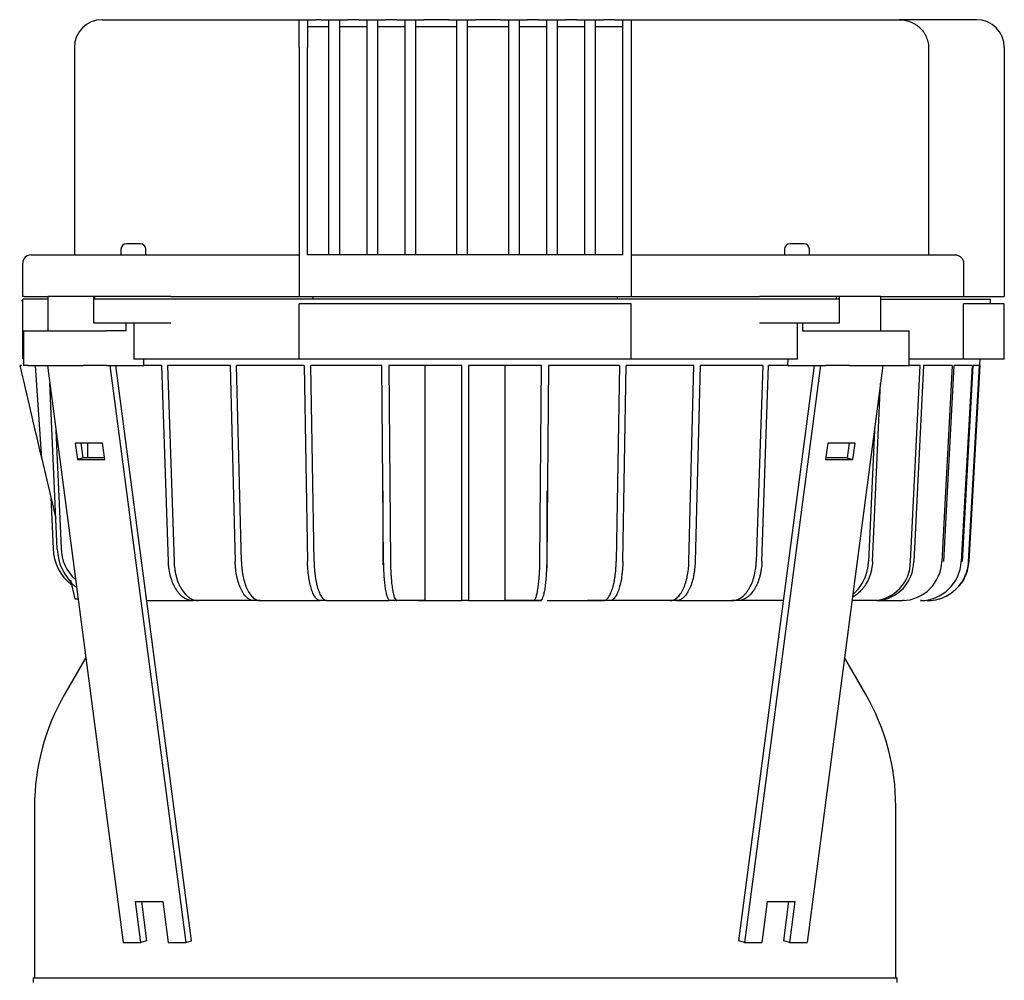
# Model space of a CAD drawing. Units: millimetres. Extents: x 200 to 8226, y 200 to 5740.
# Drawn here: x 3276 to 3633, y 1873 to 2220 of the extents above; entities that cross this region are included whole.
import ezdxf

# ---------------------------------------------------------------- set-up
doc = ezdxf.new("R2010")
doc.units = ezdxf.units.MM
for name, color, linetype in [('BRACKET-VM-15-H1', 7, 'Continuous'), ('Default', 7, 'Continuous'), ('HV4.150_4.185_4.', 7, 'Continuous'), ('PLM160B5', 7, 'Continuous')]:
    doc.layers.add(name, color=color, linetype=linetype)

# ---------------------------------------------------------------- blocks, each defined once
blk = doc.blocks.new('SE2')
at = {"layer": 'BRACKET-VM-15-H1', "color": 7, "linetype": 'Continuous'}
for p, q in [((3286.5, 2095.43), (3313.88, 1886.88)), ((3309.12, 2095.43), (3336.51, 1886.88)), ((3338.6, 1887.43), (3311.28, 2095.43)), ((3536.59, 1887.43), (3563.9, 2095.43)), ((3566.06, 2095.43), (3538.67, 1886.88)), ((3588.69, 2095.43), (3561.3, 1886.88)), ((3296.54, 2067.39), (3297.32, 2061.49)), ((3306.44, 2067.39), (3296.54, 2067.39)), ((3299.4, 2062.04), (3298.7, 2067.39)), ((3307.22, 2061.49), (3306.44, 2067.39)), ((3568.74, 2067.39), (3567.97, 2061.49)), ((3578.64, 2067.39), (3568.74, 2067.39)), ((3576.48, 2067.39), (3575.78, 2062.04)), ((3577.86, 2061.49), (3578.64, 2067.39)), ((3299.4, 2062.04), (3297.32, 2061.49)), ((3307.15, 2062.04), (3299.4, 2062.04)), ((3575.78, 2062.04), (3568.04, 2062.04)), ((3575.78, 2062.04), (3577.86, 2061.49)), ((3297.32, 2061.49), (3307.22, 2061.49)), ((3567.97, 2061.49), (3577.86, 2061.49)), ((3318.31, 1901.63), (3328.21, 1901.63)), ((3320.25, 1886.88), (3318.31, 1901.63)), ((3320.47, 1901.63), (3322.33, 1887.43)), ((3328.21, 1901.63), (3330.15, 1886.88)), ((3545.04, 1886.88), (3546.97, 1901.63)), ((3546.97, 1901.63), (3556.87, 1901.63)), ((3552.85, 1887.43), (3554.71, 1901.63)), ((3556.87, 1901.63), (3554.94, 1886.88)), ((3313.88, 1886.88), (3320.25, 1886.88)), ((3322.33, 1887.43), (3320.25, 1886.88)), ((3330.15, 1886.88), (3336.51, 1886.88)), ((3336.51, 1886.88), (3338.6, 1887.43)), ((3538.67, 1886.88), (3536.59, 1887.43)), ((3538.67, 1886.88), (3545.04, 1886.88)), ((3554.94, 1886.88), (3552.85, 1887.43)), ((3554.94, 1886.88), (3561.3, 1886.88))]:
    blk.add_line(p, q, dxfattribs=at)
at = {"layer": 'HV4.150_4.185_4.', "color": 7, "linetype": 'Continuous'}
for p, q in [((3306.26, 2220.43), (3377.59, 2220.43)), ((3377.59, 2210.43), (3377.59, 2220.43)), ((3377.59, 2220.43), (3380.59, 2220.43)), ((3380.59, 2220.43), (3380.59, 2210.43)), ((3380.59, 2220.43), (3383.59, 2220.43)), ((3385.34, 2220.43), (3383.59, 2220.43)), ((3385.34, 2220.43), (3388.34, 2220.43)), ((3388.34, 2220.43), (3392.09, 2220.43)), ((3388.34, 2214.43), (3388.34, 2220.43)), ((3392.09, 2220.43), (3392.09, 2214.43)), ((3392.09, 2220.43), (3395.09, 2220.43)), ((3399.09, 2220.43), (3395.09, 2220.43)), ((3399.09, 2220.43), (3402.09, 2220.43)), ((3402.09, 2220.43), (3405.84, 2220.43)), ((3402.09, 2214.43), (3402.09, 2220.43)), ((3405.84, 2220.43), (3405.84, 2214.43)), ((3405.84, 2220.43), (3408.84, 2220.43)), ((3412.84, 2220.43), (3408.84, 2220.43)), ((3412.84, 2220.43), (3415.84, 2220.43)), ((3415.84, 2220.43), (3419.59, 2220.43)), ((3415.84, 2214.43), (3415.84, 2220.43)), ((3419.59, 2220.43), (3419.59, 2214.43)), ((3419.59, 2220.43), (3422.59, 2220.43)), ((3431.59, 2220.43), (3422.59, 2220.43)), ((3431.59, 2220.43), (3434.59, 2220.43)), ((3434.59, 2220.43), (3438.34, 2220.43)), ((3434.59, 2214.43), (3434.59, 2220.43)), ((3438.34, 2220.43), (3438.34, 2214.43)), ((3438.34, 2220.43), (3441.34, 2220.43)), ((3450.34, 2220.43), (3441.34, 2220.43)), ((3450.34, 2220.43), (3453.34, 2220.43)), ((3453.34, 2220.43), (3457.09, 2220.43)), ((3453.34, 2214.43), (3453.34, 2220.43)), ((3457.09, 2220.43), (3457.09, 2214.43)), ((3457.09, 2220.43), (3460.09, 2220.43)), ((3464.09, 2220.43), (3460.09, 2220.43)), ((3464.09, 2220.43), (3467.09, 2220.43)), ((3467.09, 2220.43), (3470.84, 2220.43)), ((3467.09, 2214.43), (3467.09, 2220.43)), ((3470.84, 2220.43), (3470.84, 2214.43)), ((3470.84, 2220.43), (3473.84, 2220.43)), ((3477.84, 2220.43), (3473.84, 2220.43)), ((3477.84, 2220.43), (3480.84, 2220.43)), ((3480.84, 2220.43), (3484.59, 2220.43)), ((3480.84, 2214.43), (3480.84, 2220.43)), ((3484.59, 2220.43), (3484.59, 2214.43)), ((3484.59, 2220.43), (3487.59, 2220.43)), ((3491.59, 2220.43), (3487.59, 2220.43)), ((3491.59, 2220.43), (3494.59, 2220.43)), ((3494.59, 2210.43), (3494.59, 2220.43)), ((3494.59, 2220.43), (3497.59, 2220.43)), ((3497.59, 2220.43), (3594.51, 2220.43)), ((3497.59, 2220.43), (3497.59, 2210.43)), ((3622.59, 2220.43), (3594.51, 2220.43)), ((3380.59, 2217.93), (3388.34, 2217.93)), ((3392.09, 2217.93), (3402.09, 2217.93)), ((3405.84, 2217.93), (3415.84, 2217.93)), ((3419.59, 2217.93), (3434.59, 2217.93)), ((3438.34, 2217.93), (3453.34, 2217.93)), ((3457.09, 2217.93), (3467.09, 2217.93)), ((3470.84, 2217.93), (3480.84, 2217.93)), ((3484.59, 2217.93), (3494.59, 2217.93)), ((3388.34, 2135.43), (3388.34, 2214.43)), ((3392.09, 2214.43), (3392.09, 2135.43)), ((3402.09, 2135.43), (3402.09, 2214.43)), ((3405.84, 2214.43), (3405.84, 2135.43)), ((3415.84, 2135.43), (3415.84, 2214.43)), ((3419.59, 2214.43), (3419.59, 2135.43)), ((3434.59, 2135.43), (3434.59, 2214.43)), ((3438.34, 2214.43), (3438.34, 2135.43)), ((3453.34, 2135.43), (3453.34, 2214.43)), ((3457.09, 2214.43), (3457.09, 2135.43)), ((3467.09, 2135.43), (3467.09, 2214.43)), ((3470.84, 2214.43), (3470.84, 2135.43)), ((3480.84, 2135.43), (3480.84, 2214.43)), ((3484.59, 2214.43), (3484.59, 2135.43)), ((3296.26, 2210.43), (3296.26, 2135.43)), ((3377.59, 2210.43), (3377.59, 2120.43)), ((3380.59, 2135.43), (3380.59, 2210.43)), ((3494.59, 2135.43), (3494.59, 2210.43)), ((3497.59, 2210.43), (3497.59, 2120.43)), ((3605.17, 2210.43), (3605.17, 2135.43)), ((3632.59, 2210.43), (3632.59, 2120.43)), ((3313.09, 2137.43), (3313.09, 2135.43)), ((3320.09, 2139.43), (3315.09, 2139.43)), ((3322.09, 2135.43), (3322.09, 2137.43)), ((3553.09, 2137.43), (3553.09, 2135.43)), ((3560.09, 2139.43), (3555.09, 2139.43)), ((3562.09, 2135.43), (3562.09, 2137.43)), ((3280.59, 2135.43), (3300.57, 2135.43)), ((3300.57, 2135.43), (3306.63, 2135.43)), ((3306.63, 2135.43), (3318.34, 2135.43)), ((3318.34, 2135.43), (3332.79, 2135.43)), ((3332.79, 2135.43), (3377.59, 2135.43)), ((3494.59, 2135.43), (3380.59, 2135.43)), ((3497.59, 2135.43), (3542.39, 2135.43)), ((3542.39, 2135.43), (3556.84, 2135.43)), ((3556.84, 2135.43), (3568.55, 2135.43)), ((3568.55, 2135.43), (3574.61, 2135.43)), ((3574.61, 2135.43), (3614.7, 2135.43)), ((3277.59, 2120.43), (3277.59, 2132.43)), ((3617.87, 2132.43), (3617.87, 2120.43)), ((3277.09, 2118.93), (3277.59, 2118.93)), ((3278.07, 2120.43), (3277.59, 2120.43)), ((3277.59, 2097.76), (3277.59, 2119.43)), ((3286.66, 2119.43), (3277.59, 2119.43)), ((3278.07, 2120.43), (3286.66, 2120.43)), ((3303.25, 2120.43), (3286.66, 2120.43)), ((3286.66, 2120.43), (3286.66, 2107.93)), ((3303.25, 2119.43), (3303.25, 2120.43)), ((3303.64, 2120.43), (3303.25, 2120.43)), ((3303.25, 2110.76), (3303.25, 2119.43)), ((3303.64, 2119.43), (3303.25, 2119.43)), ((3303.63, 2119.43), (3303.63, 2120.43)), ((3318.54, 2120.43), (3303.64, 2120.43)), ((3318.54, 2119.43), (3303.64, 2119.43)), ((3331.11, 2120.43), (3318.54, 2120.43)), ((3331.11, 2119.43), (3318.54, 2119.43)), ((3331.11, 2120.43), (3377.59, 2120.43)), ((3544.07, 2119.43), (3331.11, 2119.43)), ((3377.59, 2120.43), (3497.59, 2120.43)), ((3382.59, 2119.43), (3382.59, 2120.43)), ((3492.59, 2120.43), (3492.59, 2119.43)), ((3497.59, 2120.43), (3544.07, 2120.43)), ((3556.64, 2120.43), (3544.07, 2120.43)), ((3556.64, 2119.43), (3544.07, 2119.43)), ((3571.54, 2120.43), (3556.64, 2120.43)), ((3571.54, 2119.43), (3556.64, 2119.43)), ((3572.81, 2120.43), (3571.54, 2120.43)), ((3572.81, 2119.43), (3571.54, 2119.43)), ((3571.94, 2119.43), (3571.94, 2120.43)), ((3587.89, 2120.43), (3572.81, 2120.43)), ((3572.81, 2120.43), (3572.81, 2119.43)), ((3572.81, 2119.43), (3572.81, 2110.76)), ((3587.89, 2107.93), (3587.89, 2120.43)), ((3587.89, 2120.43), (3617.87, 2120.43)), ((3587.89, 2119.43), (3627.59, 2119.43)), ((3617.87, 2120.43), (3632.59, 2120.43)), ((3627.59, 2117.76), (3627.59, 2119.43)), ((3377.59, 2097.76), (3377.59, 2117.76)), ((3497.59, 2117.76), (3377.59, 2117.76)), ((3497.59, 2097.76), (3497.59, 2117.76)), ((3632.59, 2117.76), (3617.87, 2117.76)), ((3617.87, 2097.76), (3617.87, 2117.76)), ((3632.59, 2097.76), (3632.59, 2117.76)), ((3303.64, 2110.76), (3303.25, 2110.76)), ((3318.54, 2110.76), (3303.64, 2110.76)), ((3314.95, 2107.93), (3314.95, 2110.76)), ((3317.79, 2110.76), (3317.79, 2097.76)), ((3331.11, 2110.76), (3318.54, 2110.76)), ((3556.64, 2110.76), (3544.07, 2110.76)), ((3571.54, 2110.76), (3556.64, 2110.76)), ((3557.82, 2097.76), (3557.82, 2110.76)), ((3559.6, 2110.76), (3559.6, 2107.93)), ((3572.81, 2110.76), (3571.54, 2110.76)), ((3277.83, 2107.93), (3279.59, 2107.93)), ((3277.83, 2107.93), (3277.83, 2095.43)), ((3279.59, 2107.93), (3299.39, 2107.93)), ((3299.39, 2107.93), (3307.87, 2107.93)), ((3314.95, 2107.93), (3307.87, 2107.93)), ((3559.6, 2107.93), (3568.09, 2107.93)), ((3568.09, 2107.93), (3576.57, 2107.93)), ((3576.57, 2107.93), (3596.37, 2107.93)), ((3596.37, 2107.93), (3598.13, 2107.93)), ((3598.13, 2095.43), (3598.13, 2107.93)), ((3377.59, 2097.76), (3317.79, 2097.76)), ((3321.43, 2095.43), (3321.33, 2097.76)), ((3497.59, 2097.76), (3377.59, 2097.76)), ((3557.82, 2097.76), (3497.59, 2097.76)), ((3554.28, 2097.76), (3554.19, 2095.43)), ((3617.87, 2097.76), (3598.13, 2097.76)), ((3632.59, 2097.76), (3617.87, 2097.76)), ((3623.68, 2095.43), (3623.81, 2097.76)), ((3277.09, 2095.43), (3276.47, 2095.43)), ((3279.59, 2095.43), (3277.83, 2095.43)), ((3279.59, 2095.43), (3299.39, 2095.43)), ((3284.44, 2061.69), (3282.18, 2095.43)), ((3307.87, 2095.43), (3299.39, 2095.43)), ((3307.87, 2095.43), (3321.43, 2095.43)), ((3327.93, 2095.43), (3321.43, 2095.43)), ((3330.26, 2024.6), (3327.93, 2095.43)), ((3329.96, 2095.43), (3332.29, 2024.6)), ((3352.62, 2095.43), (3329.96, 2095.43)), ((3352.62, 2095.43), (3354.42, 2024.6)), ((3379.35, 2095.43), (3354.85, 2095.43)), ((3356.65, 2024.6), (3354.85, 2095.43)), ((3379.35, 2095.43), (3380.57, 2024.6)), ((3407.49, 2095.43), (3381.73, 2095.43)), ((3382.95, 2024.6), (3381.73, 2095.43)), ((3408.1, 2024.6), (3407.49, 2095.43)), ((3409.95, 2095.43), (3410.57, 2024.6)), ((3436.34, 2095.43), (3409.95, 2095.43)), ((3423.18, 2010.43), (3423.18, 2095.43)), ((3436.34, 2024.6), (3436.34, 2095.43)), ((3438.84, 2095.43), (3438.84, 2024.6)), ((3465.23, 2095.43), (3438.84, 2095.43)), ((3452, 2010.44), (3452, 2095.43)), ((3464.61, 2024.6), (3465.23, 2095.43)), ((3467.7, 2095.43), (3467.08, 2024.6)), ((3493.45, 2095.43), (3467.7, 2095.43)), ((3493.45, 2095.43), (3492.23, 2024.6)), ((3494.61, 2024.6), (3495.83, 2095.43)), ((3520.33, 2095.43), (3495.83, 2095.43)), ((3518.54, 2024.6), (3520.33, 2095.43)), ((3522.56, 2095.43), (3520.77, 2024.6)), ((3545.22, 2095.43), (3522.56, 2095.43)), ((3545.22, 2095.43), (3542.89, 2024.6)), ((3544.92, 2024.6), (3547.25, 2095.43)), ((3554.19, 2095.43), (3547.25, 2095.43)), ((3554.19, 2095.43), (3568.09, 2095.43)), ((3576.57, 2095.43), (3568.09, 2095.43)), ((3576.57, 2095.43), (3596.37, 2095.43)), ((3596.37, 2095.43), (3598.13, 2095.43)), ((3602.19, 2095.43), (3598.13, 2095.43)), ((3598.67, 2024.6), (3602.19, 2095.43)), ((3603.34, 2095.43), (3599.82, 2024.6)), ((3613.71, 2095.43), (3603.34, 2095.43)), ((3613.71, 2095.43), (3609.95, 2024.6)), ((3610.74, 2024.6), (3614.5, 2095.43)), ((3620.93, 2095.43), (3614.5, 2095.43)), ((3620.93, 2095.43), (3617.03, 2024.6)), ((3617.44, 2024.6), (3621.34, 2095.43)), ((3619.7, 2024.6), (3623.66, 2095.43)), ((3623.68, 2095.43), (3619.73, 2024.6)), ((3623.66, 2095.43), (3621.34, 2095.43)), ((3290.04, 2029.06), (3287.33, 2089.1)), ((3584.94, 2024.6), (3587.85, 2089.1)), ((3289.59, 2071.89), (3291.5, 2029.45)), ((3585.59, 2071.88), (3583.46, 2024.6)), ((3300.94, 2067.39), (3300.94, 2062.04)), ((3284.44, 2061.69), (3289.54, 2040.12)), ((3287.74, 2047.72), (3288.57, 2029.28)), ((3407.88, 2023.37), (3407.88, 2050.11)), ((3467.3, 2022.14), (3467.3, 2050.11)), ((3436.34, 2010.43), (3436.34, 2024.6)), ((3438.84, 2024.6), (3438.84, 2010.43)), ((3294.8, 2017.86), (3296.41, 2011.04)), ((3297, 2015.43), (3296.69, 2015.43)), ((3296.41, 2011.04), (3297.58, 2011.04)), ((3322.44, 2010.43), (3339.06, 2010.43)), ((3341.09, 2010.43), (3339.06, 2010.43)), ((3361.21, 2010.43), (3341.09, 2010.43)), ((3363.45, 2010.43), (3361.21, 2010.43)), ((3363.45, 2010.43), (3385.2, 2010.43)), ((3387.58, 2010.43), (3385.2, 2010.43)), ((3387.58, 2010.43), (3407.88, 2010.43)), ((3412.92, 2010.43), (3410.45, 2010.43)), ((3423.18, 2010.43), (3412.92, 2010.43)), ((3438.84, 2010.43), (3436.34, 2010.43)), ((3452, 2010.43), (3452, 2010.44)), ((3462.27, 2010.44), (3452, 2010.44)), ((3454.47, 2010.43), (3454.47, 2010.44)), ((3464.74, 2010.44), (3462.27, 2010.44)), ((3467.3, 2010.43), (3467.3, 2010.44)), ((3467.3, 2010.44), (3487.6, 2010.44)), ((3469.68, 2010.43), (3469.68, 2010.44)), ((3481.87, 2010.43), (3481.87, 2010.44)), ((3487.74, 2010.43), (3481.87, 2010.43)), ((3489.98, 2010.44), (3487.6, 2010.44)), ((3511.74, 2010.43), (3490.38, 2010.43)), ((3513.97, 2010.43), (3511.74, 2010.43)), ((3513.97, 2010.43), (3534.09, 2010.43)), ((3536.12, 2010.43), (3534.09, 2010.43)), ((3552.74, 2010.43), (3536.12, 2010.43)), ((3585.32, 2010.43), (3577.52, 2010.43)), ((3586.47, 2010.43), (3585.32, 2010.43)), ((3586.47, 2010.43), (3595.71, 2010.43)), ((3596.5, 2010.43), (3595.71, 2010.43)), ((3602.65, 2010.43), (3602.23, 2010.43))]:
    blk.add_line(p, q, dxfattribs=at)
for centre, radius, start, end in [((3306.26, 2210.43), 10, 90, 180), ((3622.59, 2210.43), 10, 0, 90), ((3315.09, 2137.43), 2, 90, 180), ((3320.09, 2137.43), 2, 0, 90), ((3555.09, 2137.43), 2, 90, 180), ((3560.09, 2137.43), 2, 0, 90), ((3280.59, 2132.43), 3, 90, 180), ((3305.74, 2029.71), 17.17, 181.4563, 232.168), ((3308.75, 2029.76), 18.72, 182.1327, 229.9255), ((3306.43, 2029.31), 14.92, 179.4739, 228.9492), ((3584.54, 2024.54), 14.12, 273.1598, 0.2478), ((3585.65, 2024.57), 14.16, 273.3163, 0.0978), ((3595.37, 2025.02), 14.59, 271.3253, 358.3469), ((3602.15, 2025.33), 14.89, 270.3176, 357.1897)]:
    blk.add_arc(centre, radius, start, end, dxfattribs=at)
blk.add_ellipse((3400.58, 1571.09), major_axis=(-156.82, 663.19), ratio=0.000273, start_param=0.658897, end_param=0.738036, dxfattribs=at)
for points, knots in [([(3594.51, 2220.43), (3595.19, 2220.43), (3595.87, 2220.37), (3596.86, 2220.19), (3597.19, 2220.12), (3597.84, 2219.94), (3598.17, 2219.84), (3599.12, 2219.48), (3599.73, 2219.18), (3600.59, 2218.66), (3600.87, 2218.47), (3601.41, 2218.07), (3601.68, 2217.85), (3602.43, 2217.17), (3602.88, 2216.67), (3603.48, 2215.86), (3603.67, 2215.57), (3604.02, 2214.99), (3604.17, 2214.68), (3604.59, 2213.76), (3604.81, 2213.12), (3605.03, 2212.13), (3605.08, 2211.79), (3605.16, 2211.11), (3605.17, 2210.77), (3605.17, 2210.43)], [0, 0, 0, 0, 0.125, 0.125, 0.1875, 0.1875, 0.25, 0.25, 0.375, 0.375, 0.4375, 0.4375, 0.5, 0.5, 0.625, 0.625, 0.6875, 0.6875, 0.75, 0.75, 0.875, 0.875, 0.9375, 0.9375, 1, 1, 1, 1]), ([(3614.7, 2135.43), (3614.91, 2135.43), (3615.11, 2135.41), (3615.5, 2135.34), (3615.7, 2135.29), (3616.08, 2135.14), (3616.26, 2135.05), (3616.6, 2134.84), (3616.76, 2134.72), (3617.06, 2134.45), (3617.19, 2134.3), (3617.43, 2133.97), (3617.53, 2133.79), (3617.7, 2133.43), (3617.76, 2133.24), (3617.85, 2132.84), (3617.87, 2132.64), (3617.87, 2132.43)], [0, 0, 0, 0, 0.125, 0.125, 0.25, 0.25, 0.375, 0.375, 0.5, 0.5, 0.625, 0.625, 0.75, 0.75, 0.875, 0.875, 1, 1, 1, 1]), ([(3339.06, 2010.43), (3338.5, 2010.43), (3337.95, 2010.52), (3337.13, 2010.79), (3336.86, 2010.9), (3336.33, 2011.16), (3336.06, 2011.32), (3335.28, 2011.85), (3334.79, 2012.28), (3334.09, 2013.04), (3333.86, 2013.31), (3333.42, 2013.9), (3333.21, 2014.21), (3332.6, 2015.18), (3332.24, 2015.89), (3331.75, 2017.04), (3331.59, 2017.44), (3331.31, 2018.26), (3331.18, 2018.68), (3330.83, 2019.96), (3330.65, 2020.85), (3330.44, 2022.23), (3330.39, 2022.7), (3330.3, 2023.65), (3330.27, 2024.12), (3330.26, 2024.6)], [0, 0, 0, 0, 0.125, 0.125, 0.1875, 0.1875, 0.25, 0.25, 0.375, 0.375, 0.4375, 0.4375, 0.5, 0.5, 0.625, 0.625, 0.6875, 0.6875, 0.75, 0.75, 0.875, 0.875, 0.9375, 0.9375, 1, 1, 1, 1]), ([(3332.29, 2024.6), (3332.32, 2023.64), (3332.4, 2022.71), (3332.6, 2021.34), (3332.68, 2020.89), (3332.87, 2019.99), (3332.98, 2019.55), (3333.33, 2018.26), (3333.61, 2017.44), (3334.09, 2016.29), (3334.27, 2015.92), (3334.64, 2015.21), (3334.83, 2014.86), (3335.44, 2013.89), (3335.87, 2013.31), (3336.57, 2012.54), (3336.82, 2012.3), (3337.32, 2011.87), (3337.57, 2011.67), (3338.34, 2011.15), (3338.87, 2010.88), (3339.7, 2010.61), (3339.97, 2010.55), (3340.53, 2010.45), (3340.81, 2010.43), (3341.09, 2010.43)], [0, 0, 0, 0, 0.125, 0.125, 0.1875, 0.1875, 0.25, 0.25, 0.375, 0.375, 0.4375, 0.4375, 0.5, 0.5, 0.625, 0.625, 0.6875, 0.6875, 0.75, 0.75, 0.875, 0.875, 0.9375, 0.9375, 1, 1, 1, 1]), ([(3361.21, 2010.43), (3360.78, 2010.43), (3360.35, 2010.52), (3359.72, 2010.79), (3359.52, 2010.9), (3359.1, 2011.16), (3358.9, 2011.32), (3358.3, 2011.85), (3357.92, 2012.28), (3357.37, 2013.04), (3357.2, 2013.31), (3356.86, 2013.9), (3356.69, 2014.21), (3356.22, 2015.18), (3355.94, 2015.89), (3355.57, 2017.04), (3355.45, 2017.44), (3355.23, 2018.26), (3355.13, 2018.68), (3354.86, 2019.96), (3354.72, 2020.85), (3354.56, 2022.23), (3354.51, 2022.7), (3354.45, 2023.65), (3354.43, 2024.12), (3354.42, 2024.6)], [0, 0, 0, 0, 0.125, 0.125, 0.1875, 0.1875, 0.25, 0.25, 0.375, 0.375, 0.4375, 0.4375, 0.5, 0.5, 0.625, 0.625, 0.6875, 0.6875, 0.75, 0.75, 0.875, 0.875, 0.9375, 0.9375, 1, 1, 1, 1]), ([(3356.65, 2024.6), (3356.67, 2023.64), (3356.74, 2022.71), (3356.89, 2021.34), (3356.95, 2020.89), (3357.1, 2019.99), (3357.18, 2019.55), (3357.45, 2018.26), (3357.67, 2017.44), (3358.04, 2016.29), (3358.18, 2015.92), (3358.46, 2015.21), (3358.61, 2014.86), (3359.08, 2013.89), (3359.41, 2013.31), (3359.96, 2012.54), (3360.15, 2012.3), (3360.53, 2011.87), (3360.73, 2011.67), (3361.32, 2011.15), (3361.73, 2010.88), (3362.37, 2010.61), (3362.58, 2010.55), (3363.01, 2010.45), (3363.23, 2010.43), (3363.45, 2010.43)], [0, 0, 0, 0, 0.125, 0.125, 0.1875, 0.1875, 0.25, 0.25, 0.375, 0.375, 0.4375, 0.4375, 0.5, 0.5, 0.625, 0.625, 0.6875, 0.6875, 0.75, 0.75, 0.875, 0.875, 0.9375, 0.9375, 1, 1, 1, 1]), ([(3385.2, 2010.43), (3384.91, 2010.43), (3384.62, 2010.52), (3384.19, 2010.79), (3384.05, 2010.9), (3383.76, 2011.16), (3383.62, 2011.32), (3383.22, 2011.85), (3382.96, 2012.28), (3382.59, 2013.04), (3382.47, 2013.31), (3382.24, 2013.9), (3382.12, 2014.21), (3381.81, 2015.18), (3381.61, 2015.89), (3381.36, 2017.04), (3381.28, 2017.44), (3381.13, 2018.26), (3381.06, 2018.68), (3380.88, 2019.96), (3380.78, 2020.85), (3380.67, 2022.23), (3380.64, 2022.7), (3380.6, 2023.65), (3380.58, 2024.12), (3380.57, 2024.6)], [0, 0, 0, 0, 0.125, 0.125, 0.1875, 0.1875, 0.25, 0.25, 0.375, 0.375, 0.4375, 0.4375, 0.5, 0.5, 0.625, 0.625, 0.6875, 0.6875, 0.75, 0.75, 0.875, 0.875, 0.9375, 0.9375, 1, 1, 1, 1]), ([(3382.95, 2024.6), (3382.97, 2023.64), (3383.01, 2022.71), (3383.12, 2021.34), (3383.16, 2020.89), (3383.26, 2019.99), (3383.32, 2019.55), (3383.5, 2018.26), (3383.65, 2017.44), (3383.9, 2016.29), (3383.99, 2015.92), (3384.19, 2015.21), (3384.29, 2014.86), (3384.61, 2013.89), (3384.84, 2013.31), (3385.21, 2012.54), (3385.34, 2012.3), (3385.6, 2011.87), (3385.73, 2011.67), (3386.14, 2011.15), (3386.42, 2010.88), (3386.85, 2010.61), (3386.99, 2010.55), (3387.29, 2010.45), (3387.43, 2010.43), (3387.58, 2010.43)], [0, 0, 0, 0, 0.125, 0.125, 0.1875, 0.1875, 0.25, 0.25, 0.375, 0.375, 0.4375, 0.4375, 0.5, 0.5, 0.625, 0.625, 0.6875, 0.6875, 0.75, 0.75, 0.875, 0.875, 0.9375, 0.9375, 1, 1, 1, 1]), ([(3410.45, 2010.43), (3410.3, 2010.43), (3410.15, 2010.52), (3409.93, 2010.79), (3409.86, 2010.9), (3409.72, 2011.16), (3409.65, 2011.32), (3409.44, 2011.85), (3409.31, 2012.28), (3409.12, 2013.04), (3409.06, 2013.31), (3408.94, 2013.9), (3408.89, 2014.21), (3408.73, 2015.18), (3408.63, 2015.89), (3408.5, 2017.04), (3408.46, 2017.44), (3408.38, 2018.26), (3408.35, 2018.68), (3408.26, 2019.96), (3408.21, 2020.85), (3408.15, 2022.23), (3408.14, 2022.7), (3408.12, 2023.65), (3408.11, 2024.12), (3408.1, 2024.6)], [0, 0, 0, 0, 0.125, 0.125, 0.1875, 0.1875, 0.25, 0.25, 0.375, 0.375, 0.4375, 0.4375, 0.5, 0.5, 0.625, 0.625, 0.6875, 0.6875, 0.75, 0.75, 0.875, 0.875, 0.9375, 0.9375, 1, 1, 1, 1]), ([(3410.57, 2024.6), (3410.58, 2023.64), (3410.6, 2022.71), (3410.66, 2021.34), (3410.68, 2020.89), (3410.73, 2019.99), (3410.76, 2019.55), (3410.85, 2018.26), (3410.92, 2017.44), (3411.05, 2016.29), (3411.1, 2015.92), (3411.2, 2015.21), (3411.25, 2014.86), (3411.41, 2013.89), (3411.53, 2013.31), (3411.71, 2012.54), (3411.78, 2012.3), (3411.91, 2011.87), (3411.98, 2011.67), (3412.18, 2011.15), (3412.33, 2010.88), (3412.54, 2010.61), (3412.62, 2010.55), (3412.77, 2010.45), (3412.84, 2010.43), (3412.92, 2010.43)], [0, 0, 0, 0, 0.125, 0.125, 0.1875, 0.1875, 0.25, 0.25, 0.375, 0.375, 0.4375, 0.4375, 0.5, 0.5, 0.625, 0.625, 0.6875, 0.6875, 0.75, 0.75, 0.875, 0.875, 0.9375, 0.9375, 1, 1, 1, 1]), ([(3462.27, 2010.44), (3462.42, 2010.44), (3462.56, 2010.53), (3462.78, 2010.79), (3462.85, 2010.9), (3462.99, 2011.17), (3463.07, 2011.32), (3463.27, 2011.85), (3463.4, 2012.28), (3463.59, 2013.04), (3463.65, 2013.31), (3463.77, 2013.9), (3463.82, 2014.21), (3463.99, 2015.18), (3464.08, 2015.89), (3464.21, 2017.04), (3464.25, 2017.44), (3464.33, 2018.27), (3464.36, 2018.68), (3464.46, 2019.97), (3464.51, 2020.85), (3464.56, 2022.24), (3464.58, 2022.71), (3464.6, 2023.65), (3464.61, 2024.12), (3464.61, 2024.6)], [0, 0, 0, 0, 0.125, 0.125, 0.1875, 0.1875, 0.25, 0.25, 0.375, 0.375, 0.4375, 0.4375, 0.5, 0.5, 0.625, 0.625, 0.6875, 0.6875, 0.75, 0.75, 0.875, 0.875, 0.9375, 0.9375, 1, 1, 1, 1]), ([(3467.08, 2024.6), (3467.07, 2023.65), (3467.05, 2022.71), (3466.99, 2021.34), (3466.97, 2020.89), (3466.92, 2020), (3466.9, 2019.55), (3466.8, 2018.26), (3466.73, 2017.45), (3466.6, 2016.3), (3466.55, 2015.93), (3466.45, 2015.21), (3466.4, 2014.87), (3466.24, 2013.89), (3466.13, 2013.31), (3465.94, 2012.55), (3465.87, 2012.31), (3465.74, 2011.87), (3465.67, 2011.68), (3465.47, 2011.15), (3465.33, 2010.89), (3465.11, 2010.62), (3465.03, 2010.55), (3464.89, 2010.46), (3464.81, 2010.44), (3464.74, 2010.44)], [0, 0, 0, 0, 0.125, 0.125, 0.1875, 0.1875, 0.25, 0.25, 0.375, 0.375, 0.4375, 0.4375, 0.5, 0.5, 0.625, 0.625, 0.6875, 0.6875, 0.75, 0.75, 0.875, 0.875, 0.9375, 0.9375, 1, 1, 1, 1]), ([(3487.6, 2010.44), (3487.9, 2010.44), (3488.19, 2010.53), (3488.62, 2010.79), (3488.76, 2010.9), (3489.04, 2011.17), (3489.18, 2011.32), (3489.59, 2011.85), (3489.85, 2012.28), (3490.21, 2013.04), (3490.33, 2013.31), (3490.57, 2013.9), (3490.68, 2014.21), (3491, 2015.18), (3491.19, 2015.89), (3491.45, 2017.04), (3491.53, 2017.44), (3491.67, 2018.27), (3491.74, 2018.68), (3491.93, 2019.97), (3492.02, 2020.85), (3492.13, 2022.24), (3492.16, 2022.71), (3492.21, 2023.65), (3492.22, 2024.12), (3492.23, 2024.6)], [0, 0, 0, 0, 0.125, 0.125, 0.1875, 0.1875, 0.25, 0.25, 0.375, 0.375, 0.4375, 0.4375, 0.5, 0.5, 0.625, 0.625, 0.6875, 0.6875, 0.75, 0.75, 0.875, 0.875, 0.9375, 0.9375, 1, 1, 1, 1]), ([(3494.61, 2024.6), (3494.59, 2023.65), (3494.55, 2022.71), (3494.44, 2021.34), (3494.4, 2020.89), (3494.3, 2020), (3494.25, 2019.55), (3494.06, 2018.26), (3493.91, 2017.45), (3493.66, 2016.3), (3493.57, 2015.93), (3493.37, 2015.21), (3493.27, 2014.87), (3492.95, 2013.89), (3492.73, 2013.31), (3492.36, 2012.55), (3492.23, 2012.31), (3491.97, 2011.87), (3491.83, 2011.68), (3491.43, 2011.15), (3491.15, 2010.89), (3490.71, 2010.62), (3490.57, 2010.55), (3490.28, 2010.46), (3490.13, 2010.44), (3489.98, 2010.44)], [0, 0, 0, 0, 0.125, 0.125, 0.1875, 0.1875, 0.25, 0.25, 0.375, 0.375, 0.4375, 0.4375, 0.5, 0.5, 0.625, 0.625, 0.6875, 0.6875, 0.75, 0.75, 0.875, 0.875, 0.9375, 0.9375, 1, 1, 1, 1]), ([(3511.74, 2010.43), (3512.17, 2010.43), (3512.6, 2010.52), (3513.23, 2010.79), (3513.43, 2010.9), (3513.85, 2011.16), (3514.05, 2011.32), (3514.65, 2011.85), (3515.03, 2012.28), (3515.58, 2013.04), (3515.75, 2013.31), (3516.09, 2013.9), (3516.26, 2014.21), (3516.73, 2015.18), (3517.01, 2015.89), (3517.38, 2017.04), (3517.5, 2017.44), (3517.72, 2018.26), (3517.82, 2018.68), (3518.09, 2019.96), (3518.24, 2020.85), (3518.39, 2022.23), (3518.44, 2022.7), (3518.5, 2023.65), (3518.52, 2024.12), (3518.54, 2024.6)], [0, 0, 0, 0, 0.125, 0.125, 0.1875, 0.1875, 0.25, 0.25, 0.375, 0.375, 0.4375, 0.4375, 0.5, 0.5, 0.625, 0.625, 0.6875, 0.6875, 0.75, 0.75, 0.875, 0.875, 0.9375, 0.9375, 1, 1, 1, 1]), ([(3520.77, 2024.6), (3520.74, 2023.64), (3520.68, 2022.71), (3520.52, 2021.34), (3520.46, 2020.89), (3520.32, 2019.99), (3520.24, 2019.55), (3519.96, 2018.26), (3519.75, 2017.44), (3519.37, 2016.29), (3519.24, 2015.92), (3518.95, 2015.21), (3518.8, 2014.86), (3518.34, 2013.89), (3518, 2013.31), (3517.46, 2012.54), (3517.27, 2012.3), (3516.88, 2011.87), (3516.69, 2011.67), (3516.09, 2011.15), (3515.68, 2010.88), (3515.05, 2010.61), (3514.83, 2010.55), (3514.4, 2010.45), (3514.18, 2010.43), (3513.97, 2010.43)], [0, 0, 0, 0, 0.125, 0.125, 0.1875, 0.1875, 0.25, 0.25, 0.375, 0.375, 0.4375, 0.4375, 0.5, 0.5, 0.625, 0.625, 0.6875, 0.6875, 0.75, 0.75, 0.875, 0.875, 0.9375, 0.9375, 1, 1, 1, 1]), ([(3534.09, 2010.43), (3534.65, 2010.43), (3535.2, 2010.52), (3536.02, 2010.79), (3536.29, 2010.9), (3536.82, 2011.16), (3537.09, 2011.32), (3537.87, 2011.85), (3538.36, 2012.28), (3539.06, 2013.04), (3539.29, 2013.31), (3539.73, 2013.9), (3539.95, 2014.21), (3540.55, 2015.18), (3540.92, 2015.89), (3541.4, 2017.04), (3541.56, 2017.44), (3541.84, 2018.26), (3541.97, 2018.68), (3542.32, 2019.96), (3542.51, 2020.85), (3542.71, 2022.23), (3542.77, 2022.7), (3542.85, 2023.65), (3542.88, 2024.12), (3542.89, 2024.6)], [0, 0, 0, 0, 0.125, 0.125, 0.1875, 0.1875, 0.25, 0.25, 0.375, 0.375, 0.4375, 0.4375, 0.5, 0.5, 0.625, 0.625, 0.6875, 0.6875, 0.75, 0.75, 0.875, 0.875, 0.9375, 0.9375, 1, 1, 1, 1]), ([(3544.92, 2024.6), (3544.89, 2023.64), (3544.81, 2022.71), (3544.61, 2021.34), (3544.53, 2020.89), (3544.34, 2019.99), (3544.24, 2019.55), (3543.88, 2018.26), (3543.6, 2017.44), (3543.12, 2016.29), (3542.95, 2015.92), (3542.58, 2015.21), (3542.38, 2014.86), (3541.78, 2013.89), (3541.34, 2013.31), (3540.64, 2012.54), (3540.39, 2012.3), (3539.9, 2011.87), (3539.64, 2011.67), (3538.87, 2011.15), (3538.34, 2010.88), (3537.52, 2010.61), (3537.24, 2010.55), (3536.68, 2010.45), (3536.4, 2010.43), (3536.12, 2010.43)], [0, 0, 0, 0, 0.125, 0.125, 0.1875, 0.1875, 0.25, 0.25, 0.375, 0.375, 0.4375, 0.4375, 0.5, 0.5, 0.625, 0.625, 0.6875, 0.6875, 0.75, 0.75, 0.875, 0.875, 0.9375, 0.9375, 1, 1, 1, 1]), ([(3584.94, 2024.6), (3584.9, 2023.64), (3584.78, 2022.71), (3584.51, 2021.34), (3584.4, 2020.89), (3584.14, 2019.99), (3583.99, 2019.55), (3583.51, 2018.26), (3583.12, 2017.44), (3582.46, 2016.29), (3582.22, 2015.92), (3581.71, 2015.21), (3581.44, 2014.86), (3580.61, 2013.89), (3580.01, 2013.31), (3579.04, 2012.54), (3578.71, 2012.3), (3578.17, 2011.96), (3577.97, 2011.84), (3577.77, 2011.73)], [0, 0, 0, 0, 0.125, 0.125, 0.1875, 0.1875, 0.25, 0.25, 0.375, 0.375, 0.4375, 0.4375, 0.5, 0.5, 0.625, 0.625, 0.6875, 0.6875, 0.7236015, 0.7236015, 0.7236015, 0.7236015]), ([(3577.94, 2012.84), (3578.23, 2013.08), (3578.52, 2013.33), (3579.11, 2013.9), (3579.4, 2014.21), (3580.23, 2015.18), (3580.73, 2015.89), (3581.41, 2017.04), (3581.62, 2017.44), (3582.01, 2018.26), (3582.18, 2018.68), (3582.67, 2019.96), (3582.92, 2020.85), (3583.2, 2022.23), (3583.28, 2022.7), (3583.4, 2023.65), (3583.44, 2024.12), (3583.46, 2024.6)], [0.3798447, 0.3798447, 0.3798447, 0.3798447, 0.4375, 0.4375, 0.5, 0.5, 0.625, 0.625, 0.6875, 0.6875, 0.75, 0.75, 0.875, 0.875, 0.9375, 0.9375, 1, 1, 1, 1]), ([(3604.73, 2010.43), (3605.68, 2010.43), (3606.62, 2010.52), (3608.01, 2010.79), (3608.47, 2010.9), (3609.38, 2011.16), (3609.83, 2011.32), (3611.15, 2011.85), (3611.99, 2012.28), (3613.19, 2013.04), (3613.57, 2013.31), (3614.33, 2013.9), (3614.69, 2014.21), (3615.72, 2015.18), (3616.34, 2015.89), (3617.17, 2017.04), (3617.43, 2017.44), (3617.91, 2018.26), (3618.13, 2018.68), (3618.73, 2019.96), (3619.04, 2020.85), (3619.39, 2022.23), (3619.49, 2022.7), (3619.63, 2023.65), (3619.68, 2024.12), (3619.7, 2024.6)], [0, 0, 0, 0, 0.125, 0.125, 0.1875, 0.1875, 0.25, 0.25, 0.375, 0.375, 0.4375, 0.4375, 0.5, 0.5, 0.625, 0.625, 0.6875, 0.6875, 0.75, 0.75, 0.875, 0.875, 0.9375, 0.9375, 1, 1, 1, 1]), ([(3619.73, 2024.6), (3619.67, 2023.64), (3619.53, 2022.71), (3619.19, 2021.34), (3619.05, 2020.89), (3618.74, 2019.99), (3618.56, 2019.55), (3617.96, 2018.26), (3617.48, 2017.44), (3616.65, 2016.29), (3616.36, 2015.92), (3615.93, 2015.44), (3615.82, 2015.31), (3615.71, 2015.19)], [0, 0, 0, 0, 0.125, 0.125, 0.1875, 0.1875, 0.25, 0.25, 0.375, 0.375, 0.4375, 0.4375, 0.4597313, 0.4597313, 0.4597313, 0.4597313])]:
    blk.add_open_spline(points, degree=3, knots=knots, dxfattribs=at)
at = {"layer": 'PLM160B5', "color": 7, "linetype": 'Continuous'}
for p, q in [((3403.88, 2010.43), (3409.97, 2010.43)), ((3420.71, 2010.43), (3436.34, 2010.43)), ((3438.84, 2010.43), (3465.21, 2010.43)), ((3300.36, 1989.85), (3292.76, 1976.68)), ((3582.42, 1976.68), (3574.82, 1989.85)), ((3281.84, 1935.93), (3281.84, 1874.43)), ((3593.34, 1874.43), (3593.34, 1935.93)), ((3593.84, 1873.93), (3281.34, 1873.93)), ((3281.34, 1873.93), (3281.34, 1872.43)), ((3593.84, 1872.43), (3593.84, 1873.93))]:
    blk.add_line(p, q, dxfattribs=at)
for centre, radius, start, end in [((3363.34, 1935.93), 81.5, 150, 180), ((3511.84, 1935.93), 81.5, 0, 30), ((3281.34, 1874.43), 0.5, 270, 0), ((3593.84, 1874.43), 0.5, 180, 270)]:
    blk.add_arc(centre, radius, start, end, dxfattribs=at)

msp = doc.modelspace()

# ---------------------------------------------------------------- block references
at = {"layer": 'Default'}
msp.add_blockref('SE2', (0, 0), dxfattribs=at)

doc.saveas('drawing.dxf')
